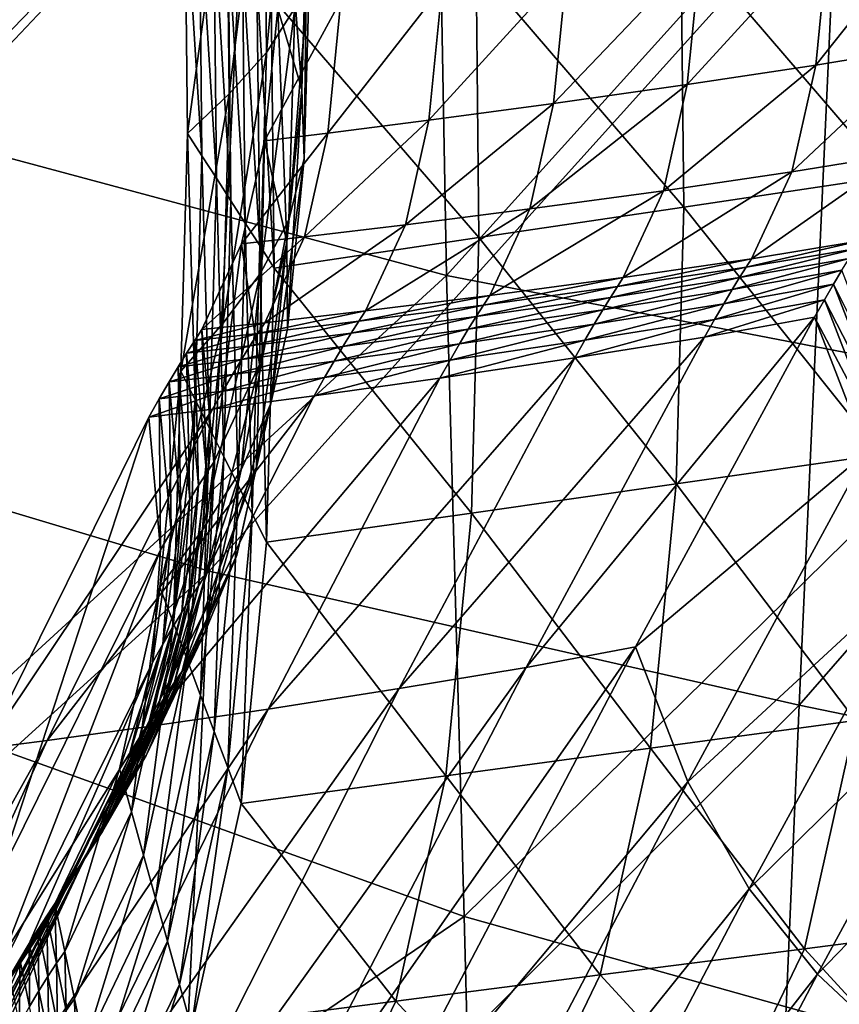
# Model space of a CAD drawing. Units: metres. Extents: x 96.79 to 99.13, y 0.38 to 2.81.
# Drawn here: x 97.81 to 97.84, y 0.52 to 0.55 of the extents above; entities that cross this region are included whole.
import ezdxf

# ---------------------------------------------------------------- set-up
doc = ezdxf.new("R2010")
doc.units = ezdxf.units.M
doc.header["$MEASUREMENT"] = 0

# ---------------------------------------------------------------- blocks, each defined once
blk = doc.blocks.new('c2194925-f87b-489f-bdb6-3fbe224ee019')
at = {"color": 7, "true_color": 0xffffff}
for points in [[(100.201003, 18.354131, 0.445186), (100.219437, 18.359236, 0.442066), (100.220345, 18.333655, 0.43298)], [(100.183405, 18.348482, 0.448964), (100.201003, 18.354131, 0.445186), (100.202049, 18.329884, 0.436777)], [(100.220345, 18.333655, 0.43298), (100.202049, 18.329884, 0.436777), (100.201003, 18.354131, 0.445186)], [(100.192061, 18.336189, 0.46678), (100.192498, 18.35312, 0.476583), (100.177343, 18.346224, 0.478446)], [(100.192498, 18.35312, 0.476583), (100.192061, 18.336189, 0.46678), (100.208596, 18.340831, 0.465605)], [(100.166943, 18.341808, 0.453292), (100.183405, 18.348482, 0.448964), (100.184453, 18.325887, 0.44124)], [(100.202049, 18.329884, 0.436777), (100.184453, 18.325887, 0.44124), (100.183405, 18.348482, 0.448964)], [(100.177343, 18.346224, 0.478446), (100.176699, 18.330658, 0.468863), (100.192061, 18.336189, 0.46678)], [(100.184453, 18.325887, 0.44124), (100.167782, 18.320891, 0.446182), (100.166943, 18.341808, 0.453292)], [(100.20822, 18.320296, 0.457804), (100.208596, 18.340831, 0.465605), (100.192061, 18.336189, 0.46678)], [(100.191536, 18.317074, 0.459095), (100.192061, 18.336189, 0.46678), (100.176699, 18.330658, 0.468863)], [(100.192061, 18.336189, 0.46678), (100.191536, 18.317074, 0.459095), (100.20822, 18.320296, 0.457804)], [(100.202049, 18.329884, 0.436777), (100.220345, 18.333655, 0.43298), (100.221295, 18.307795, 0.427387)], [(100.176699, 18.330658, 0.468863), (100.175945, 18.312893, 0.461461), (100.191536, 18.317074, 0.459095)], [(100.184453, 18.325887, 0.44124), (100.202049, 18.329884, 0.436777), (100.203172, 18.305122, 0.431636)], [(100.221295, 18.307795, 0.427387), (100.203172, 18.305122, 0.431636), (100.202049, 18.329884, 0.436777)], [(100.167782, 18.320891, 0.446182), (100.184453, 18.325887, 0.44124), (100.185622, 18.302448, 0.436512)], [(100.203172, 18.305122, 0.431636), (100.185622, 18.302448, 0.436512), (100.184453, 18.325887, 0.44124)], [(100.185622, 18.302448, 0.436512), (100.168795, 18.298856, 0.441767), (100.167782, 18.320891, 0.446182)], [(100.207934, 18.298911, 0.451922), (100.20822, 18.320296, 0.457804), (100.191536, 18.317074, 0.459095)], [(100.191168, 18.296781, 0.453446), (100.191536, 18.317074, 0.459095), (100.175945, 18.312893, 0.461461)], [(100.191536, 18.317074, 0.459095), (100.191168, 18.296781, 0.453446), (100.207934, 18.298911, 0.451922)], [(100.175945, 18.312893, 0.461461), (100.175415, 18.293699, 0.456132), (100.191168, 18.296781, 0.453446)]]:
    blk.add_3dface(points, dxfattribs=at)
blk = doc.blocks.new('28cc91fe-50b7-48aa-84b1-3ee4fcd98285')
for points in [[(100.192266, 18.351153, 0.290212), (100.194302, 18.353689, 0.290583), (100.202592, 18.337905, 0.334256)], [(100.204782, 18.339951, 0.334452), (100.202592, 18.337905, 0.334256), (100.194302, 18.353689, 0.290583)], [(100.190437, 18.347959, 0.289621), (100.192266, 18.351153, 0.290212), (100.200557, 18.335366, 0.333894)], [(100.202592, 18.337905, 0.334256), (100.200557, 18.335366, 0.333894), (100.192266, 18.351153, 0.290212)], [(100.173281, 18.348451, 0.342325), (100.174727, 18.346258, 0.341455), (100.179635, 18.336343, 0.369154)], [(100.179635, 18.336343, 0.369154), (100.178195, 18.338524, 0.370054), (100.173281, 18.348451, 0.342325)], [(100.188869, 18.343942, 0.288755), (100.190437, 18.347959, 0.289621), (100.19873, 18.332169, 0.333311)], [(100.200557, 18.335366, 0.333894), (100.19873, 18.332169, 0.333311), (100.190437, 18.347959, 0.289621)], [(100.170753, 18.346814, 0.292608), (100.172522, 18.346588, 0.292247), (100.179629, 18.330944, 0.336286)], [(100.179629, 18.330944, 0.336286), (100.177766, 18.331182, 0.336677), (100.170753, 18.346814, 0.292608)], [(100.172522, 18.346588, 0.292247), (100.175235, 18.346209, 0.291684), (100.18258, 18.330535, 0.335658)], [(100.18258, 18.330535, 0.335658), (100.179629, 18.330944, 0.336286), (100.172522, 18.346588, 0.292247)], [(100.174727, 18.346258, 0.341455), (100.176054, 18.343948, 0.340574), (100.180956, 18.334042, 0.368244)], [(100.180956, 18.334042, 0.368244), (100.179635, 18.336343, 0.369154), (100.174727, 18.346258, 0.341455)], [(100.175235, 18.346209, 0.291684), (100.178558, 18.345716, 0.290987), (100.186213, 18.330001, 0.334876)], [(100.186213, 18.330001, 0.334876), (100.18258, 18.330535, 0.335658), (100.175235, 18.346209, 0.291684)], [(100.178558, 18.345716, 0.290987), (100.18216, 18.345148, 0.290222), (100.190124, 18.329393, 0.334024)], [(100.190124, 18.329393, 0.334024), (100.186213, 18.330001, 0.334876), (100.178558, 18.345716, 0.290987)], [(100.18216, 18.345148, 0.290222), (100.185708, 18.344543, 0.289456), (100.193909, 18.32876, 0.333188)], [(100.193909, 18.32876, 0.333188), (100.190124, 18.329393, 0.334024), (100.18216, 18.345148, 0.290222)], [(100.185708, 18.344543, 0.289456), (100.188869, 18.343942, 0.288755), (100.197163, 18.328151, 0.33245)], [(100.197163, 18.328151, 0.33245), (100.193909, 18.32876, 0.333188), (100.185708, 18.344543, 0.289456)], [(100.181612, 18.344308, 0.379557), (100.181319, 18.342892, 0.379212), (100.18357, 18.338209, 0.388402)], [(100.18357, 18.338209, 0.388402), (100.183928, 18.339493, 0.389014), (100.181612, 18.344308, 0.379557)], [(100.176054, 18.343948, 0.340574), (100.177141, 18.341403, 0.339667), (100.182039, 18.331506, 0.367313)], [(100.182039, 18.331506, 0.367313), (100.180956, 18.334042, 0.368244), (100.176054, 18.343948, 0.340574)], [(100.19873, 18.332169, 0.333311), (100.197163, 18.328151, 0.33245), (100.188869, 18.343942, 0.288755)], [(100.183928, 18.339493, 0.389014), (100.190022, 18.338711, 0.387326), (100.187696, 18.34354, 0.377835)], [(100.193781, 18.342772, 0.376113), (100.187696, 18.34354, 0.377835), (100.190022, 18.338711, 0.387326)], [(100.181319, 18.342892, 0.379212), (100.181027, 18.341476, 0.378868), (100.183212, 18.336924, 0.38779)], [(100.183212, 18.336924, 0.38779), (100.18357, 18.338209, 0.388402), (100.181319, 18.342892, 0.379212)], [(100.190022, 18.338711, 0.387326), (100.196115, 18.337928, 0.385637), (100.193781, 18.342772, 0.376113)], [(100.199866, 18.342005, 0.37439), (100.193781, 18.342772, 0.376113), (100.196115, 18.337928, 0.385637)], [(100.196115, 18.337928, 0.385637), (100.202208, 18.337146, 0.383949), (100.199866, 18.342005, 0.37439)], [(100.205951, 18.341237, 0.372668), (100.199866, 18.342005, 0.37439), (100.202208, 18.337146, 0.383949)], [(100.177141, 18.341403, 0.339667), (100.177869, 18.338505, 0.338724), (100.182762, 18.328615, 0.36635)], [(100.182762, 18.328615, 0.36635), (100.182039, 18.331506, 0.367313), (100.177141, 18.341403, 0.339667)], [(100.181027, 18.341476, 0.378868), (100.180735, 18.34006, 0.378523), (100.182854, 18.335639, 0.387178)], [(100.182854, 18.335639, 0.387178), (100.183212, 18.336924, 0.38779), (100.181027, 18.341476, 0.378868)], [(100.202208, 18.337146, 0.383949), (100.208302, 18.336363, 0.38226), (100.205951, 18.341237, 0.372668)], [(100.180485, 18.340407, 0.377546), (100.180194, 18.338992, 0.377204), (100.180442, 18.338644, 0.378178)], [(100.180442, 18.338644, 0.378178), (100.180735, 18.34006, 0.378523), (100.180485, 18.340407, 0.377546)], [(100.179393, 18.340286, 0.373672), (100.179101, 18.338873, 0.373328), (100.17938, 18.338405, 0.374608)], [(100.17938, 18.338405, 0.374608), (100.179672, 18.339819, 0.374952), (100.179393, 18.340286, 0.373672)], [(100.180735, 18.34006, 0.378523), (100.180442, 18.338644, 0.378178), (100.182495, 18.334354, 0.386566)], [(100.182495, 18.334354, 0.386566), (100.182854, 18.335639, 0.387178), (100.180735, 18.34006, 0.378523)], [(100.179672, 18.339819, 0.374952), (100.17938, 18.338405, 0.374608), (100.179645, 18.337976, 0.375779)], [(100.179645, 18.337976, 0.375779), (100.179937, 18.339391, 0.376121), (100.179672, 18.339819, 0.374952)], [(100.202592, 18.337905, 0.334256), (100.204782, 18.339951, 0.334452), (100.210102, 18.330158, 0.361488)], [(100.183928, 18.339493, 0.389014), (100.18357, 18.338209, 0.388402), (100.185009, 18.331745, 0.395837)], [(100.190022, 18.338711, 0.387326), (100.183928, 18.339493, 0.389014), (100.185413, 18.33282, 0.396689)], [(100.185009, 18.331745, 0.395837), (100.185413, 18.33282, 0.396689), (100.183928, 18.339493, 0.389014)], [(100.178804, 18.339383, 0.371927), (100.178512, 18.337969, 0.371582), (100.178809, 18.337459, 0.372983)], [(100.178809, 18.337459, 0.372983), (100.179101, 18.338873, 0.373328), (100.178804, 18.339383, 0.371927)], [(100.179937, 18.339391, 0.376121), (100.179645, 18.337976, 0.375779), (100.179902, 18.337577, 0.376862)], [(100.179902, 18.337577, 0.376862), (100.180194, 18.338992, 0.377204), (100.179937, 18.339391, 0.376121)], [(100.179101, 18.338873, 0.373328), (100.178809, 18.337459, 0.372983), (100.179088, 18.336991, 0.374264)], [(100.179088, 18.336991, 0.374264), (100.17938, 18.338405, 0.374608), (100.179101, 18.338873, 0.373328)], [(100.180194, 18.338992, 0.377204), (100.179902, 18.337577, 0.376862), (100.18015, 18.337228, 0.377834)], [(100.18015, 18.337228, 0.377834), (100.180442, 18.338644, 0.378178), (100.180194, 18.338992, 0.377204)], [(100.180442, 18.338644, 0.378178), (100.18015, 18.337228, 0.377834), (100.182137, 18.333069, 0.385954)], [(100.182137, 18.333069, 0.385954), (100.182495, 18.334354, 0.386566), (100.180442, 18.338644, 0.378178)], [(100.185413, 18.33282, 0.396689), (100.191516, 18.331995, 0.395049), (100.190022, 18.338711, 0.387326)], [(100.196115, 18.337928, 0.385637), (100.190022, 18.338711, 0.387326), (100.191516, 18.331995, 0.395049)], [(100.177869, 18.338505, 0.338724), (100.178117, 18.335137, 0.337731), (100.183008, 18.325251, 0.365346)], [(100.183008, 18.325251, 0.365346), (100.182762, 18.328615, 0.36635), (100.177869, 18.338505, 0.338724)], [(100.179951, 18.335789, 0.370676), (100.178512, 18.337969, 0.371582), (100.178195, 18.338524, 0.370054)], [(100.178195, 18.338524, 0.370054), (100.179635, 18.336343, 0.369154), (100.179951, 18.335789, 0.370676)], [(100.17938, 18.338405, 0.374608), (100.179088, 18.336991, 0.374264), (100.179353, 18.336562, 0.375436)], [(100.179353, 18.336562, 0.375436), (100.179645, 18.337976, 0.375779), (100.17938, 18.338405, 0.374608)], [(100.178512, 18.337969, 0.371582), (100.179951, 18.335789, 0.370676), (100.180246, 18.335282, 0.372069)], [(100.180246, 18.335282, 0.372069), (100.178809, 18.337459, 0.372983), (100.178512, 18.337969, 0.371582)], [(100.179645, 18.337976, 0.375779), (100.179353, 18.336562, 0.375436), (100.179611, 18.336163, 0.376521)], [(100.179611, 18.336163, 0.376521), (100.179902, 18.337577, 0.376862), (100.179645, 18.337976, 0.375779)], [(100.18357, 18.338209, 0.388402), (100.183212, 18.336924, 0.38779), (100.184604, 18.33067, 0.394985)], [(100.184604, 18.33067, 0.394985), (100.185009, 18.331745, 0.395837), (100.18357, 18.338209, 0.388402)], [(100.191516, 18.331995, 0.395049), (100.197619, 18.331169, 0.39341), (100.196115, 18.337928, 0.385637)], [(100.202208, 18.337146, 0.383949), (100.196115, 18.337928, 0.385637), (100.197619, 18.331169, 0.39341)], [(100.200557, 18.335366, 0.333894), (100.202592, 18.337905, 0.334256), (100.207919, 18.328099, 0.361326)], [(100.210102, 18.330158, 0.361488), (100.207919, 18.328099, 0.361326), (100.202592, 18.337905, 0.334256)], [(100.178809, 18.337459, 0.372983), (100.180246, 18.335282, 0.372069), (100.180523, 18.334818, 0.37334)], [(100.180523, 18.334818, 0.37334), (100.179088, 18.336991, 0.374264), (100.178809, 18.337459, 0.372983)], [(100.179902, 18.337577, 0.376862), (100.179611, 18.336163, 0.376521), (100.179857, 18.335812, 0.377489)], [(100.179857, 18.335812, 0.377489), (100.18015, 18.337228, 0.377834), (100.179902, 18.337577, 0.376862)], [(100.18015, 18.337228, 0.377834), (100.179857, 18.335812, 0.377489), (100.181779, 18.331784, 0.385342)], [(100.181779, 18.331784, 0.385342), (100.182137, 18.333069, 0.385954), (100.18015, 18.337228, 0.377834)], [(100.197619, 18.331169, 0.39341), (100.203722, 18.330344, 0.391771), (100.202208, 18.337146, 0.383949)], [(100.208302, 18.336363, 0.38226), (100.202208, 18.337146, 0.383949), (100.203722, 18.330344, 0.391771)], [(100.179088, 18.336991, 0.374264), (100.180523, 18.334818, 0.37334), (100.180786, 18.334394, 0.374498)], [(100.180786, 18.334394, 0.374498), (100.179353, 18.336562, 0.375436), (100.179088, 18.336991, 0.374264)], [(100.183212, 18.336924, 0.38779), (100.182854, 18.335639, 0.387178), (100.1842, 18.329595, 0.394133)], [(100.1842, 18.329595, 0.394133), (100.184604, 18.33067, 0.394985), (100.183212, 18.336924, 0.38779)], [(100.181039, 18.334001, 0.375564), (100.179611, 18.336163, 0.376521), (100.179353, 18.336562, 0.375436)], [(100.179353, 18.336562, 0.375436), (100.180786, 18.334394, 0.374498), (100.181039, 18.334001, 0.375564)], [(100.179635, 18.336343, 0.369154), (100.180956, 18.334042, 0.368244), (100.181271, 18.333492, 0.36976)], [(100.181271, 18.333492, 0.36976), (100.179951, 18.335789, 0.370676), (100.179635, 18.336343, 0.369154)], [(100.179611, 18.336163, 0.376521), (100.181039, 18.334001, 0.375564), (100.181278, 18.333657, 0.376506)], [(100.181278, 18.333657, 0.376506), (100.179857, 18.335812, 0.377489), (100.179611, 18.336163, 0.376521)], [(100.183113, 18.329803, 0.384006), (100.181779, 18.331784, 0.385342), (100.179857, 18.335812, 0.377489)], [(100.179857, 18.335812, 0.377489), (100.181278, 18.333657, 0.376506), (100.183113, 18.329803, 0.384006)], [(100.179951, 18.335789, 0.370676), (100.181271, 18.333492, 0.36976), (100.181564, 18.332987, 0.371146)], [(100.181564, 18.332987, 0.371146), (100.180246, 18.335282, 0.372069), (100.179951, 18.335789, 0.370676)], [(100.182854, 18.335639, 0.387178), (100.182495, 18.334354, 0.386566), (100.183795, 18.32852, 0.393281)], [(100.183795, 18.32852, 0.393281), (100.1842, 18.329595, 0.394133), (100.182854, 18.335639, 0.387178)], [(100.19873, 18.332169, 0.333311), (100.200557, 18.335366, 0.333894), (100.20589, 18.325549, 0.360994)], [(100.207919, 18.328099, 0.361326), (100.20589, 18.325549, 0.360994), (100.200557, 18.335366, 0.333894)], [(100.178117, 18.335137, 0.337731), (100.177766, 18.331182, 0.336677), (100.182657, 18.321297, 0.364289)], [(100.182657, 18.321297, 0.364289), (100.183008, 18.325251, 0.365346), (100.178117, 18.335137, 0.337731)], [(100.180246, 18.335282, 0.372069), (100.181564, 18.332987, 0.371146), (100.18184, 18.332526, 0.372407)], [(100.18184, 18.332526, 0.372407), (100.180523, 18.334818, 0.37334), (100.180246, 18.335282, 0.372069)], [(100.180523, 18.334818, 0.37334), (100.18184, 18.332526, 0.372407), (100.182099, 18.332107, 0.373552)], [(100.182099, 18.332107, 0.373552), (100.180786, 18.334394, 0.374498), (100.180523, 18.334818, 0.37334)], [(100.180786, 18.334394, 0.374498), (100.182099, 18.332107, 0.373552), (100.182348, 18.331721, 0.374601)], [(100.182348, 18.331721, 0.374601), (100.181039, 18.334001, 0.375564), (100.180786, 18.334394, 0.374498)], [(100.182495, 18.334354, 0.386566), (100.182137, 18.333069, 0.385954), (100.183391, 18.327445, 0.392429)], [(100.183391, 18.327445, 0.392429), (100.183795, 18.32852, 0.393281), (100.182495, 18.334354, 0.386566)], [(100.182352, 18.330957, 0.368823), (100.181271, 18.333492, 0.36976), (100.180956, 18.334042, 0.368244)], [(100.180956, 18.334042, 0.368244), (100.182039, 18.331506, 0.367313), (100.182352, 18.330957, 0.368823)], [(100.181039, 18.334001, 0.375564), (100.182348, 18.331721, 0.374601), (100.182581, 18.331383, 0.375516)], [(100.182581, 18.331383, 0.375516), (100.181278, 18.333657, 0.376506), (100.181039, 18.334001, 0.375564)], [(100.181278, 18.333657, 0.376506), (100.182581, 18.331383, 0.375516), (100.184322, 18.327715, 0.382638)], [(100.184322, 18.327715, 0.382638), (100.183113, 18.329803, 0.384006), (100.181278, 18.333657, 0.376506)], [(100.181271, 18.333492, 0.36976), (100.182352, 18.330957, 0.368823), (100.182644, 18.330455, 0.370203)], [(100.182644, 18.330455, 0.370203), (100.181564, 18.332987, 0.371146), (100.181271, 18.333492, 0.36976)], [(100.181564, 18.332987, 0.371146), (100.182644, 18.330455, 0.370203), (100.182918, 18.329997, 0.371456)], [(100.182918, 18.329997, 0.371456), (100.18184, 18.332526, 0.372407), (100.181564, 18.332987, 0.371146)], [(100.182137, 18.333069, 0.385954), (100.181779, 18.331784, 0.385342), (100.182986, 18.32637, 0.391577)], [(100.182986, 18.32637, 0.391577), (100.183391, 18.327445, 0.392429), (100.182137, 18.333069, 0.385954)], [(100.185413, 18.33282, 0.396689), (100.185009, 18.331745, 0.395837), (100.185742, 18.324181, 0.401555)], [(100.185742, 18.324181, 0.401555), (100.186168, 18.325031, 0.402575), (100.185413, 18.33282, 0.396689)], [(100.191516, 18.331995, 0.395049), (100.185413, 18.33282, 0.396689), (100.186168, 18.325031, 0.402575)], [(100.18184, 18.332526, 0.372407), (100.182918, 18.329997, 0.371456), (100.183174, 18.329582, 0.37259)], [(100.183174, 18.329582, 0.37259), (100.182099, 18.332107, 0.373552), (100.18184, 18.332526, 0.372407)], [(100.18342, 18.329201, 0.373623), (100.182348, 18.331721, 0.374601), (100.182099, 18.332107, 0.373552)], [(100.182099, 18.332107, 0.373552), (100.183174, 18.329582, 0.37259), (100.18342, 18.329201, 0.373623)], [(100.197163, 18.328151, 0.33245), (100.19873, 18.332169, 0.333311), (100.204068, 18.322343, 0.360435)], [(100.20589, 18.325549, 0.360994), (100.204068, 18.322343, 0.360435), (100.19873, 18.332169, 0.333311)], [(100.186168, 18.325031, 0.402575), (100.192275, 18.324159, 0.40097), (100.191516, 18.331995, 0.395049)], [(100.197619, 18.331169, 0.39341), (100.191516, 18.331995, 0.395049), (100.192275, 18.324159, 0.40097)], [(100.181779, 18.331784, 0.385342), (100.183113, 18.329803, 0.384006), (100.18426, 18.324662, 0.389929)], [(100.18426, 18.324662, 0.389929), (100.182986, 18.32637, 0.391577), (100.181779, 18.331784, 0.385342)], [(100.182348, 18.331721, 0.374601), (100.18342, 18.329201, 0.373623), (100.183646, 18.328869, 0.374515)], [(100.183646, 18.328869, 0.374515), (100.182581, 18.331383, 0.375516), (100.182348, 18.331721, 0.374601)], [(100.185009, 18.331745, 0.395837), (100.184604, 18.33067, 0.394985), (100.185316, 18.32333, 0.400535)], [(100.185316, 18.32333, 0.400535), (100.185742, 18.324181, 0.401555), (100.185009, 18.331745, 0.395837)], [(100.182039, 18.331506, 0.367313), (100.182762, 18.328615, 0.36635), (100.183075, 18.328068, 0.367857)], [(100.183075, 18.328068, 0.367857), (100.182352, 18.330957, 0.368823), (100.182039, 18.331506, 0.367313)], [(100.182581, 18.331383, 0.375516), (100.183646, 18.328869, 0.374515), (100.185281, 18.325411, 0.381207)], [(100.185281, 18.325411, 0.381207), (100.184322, 18.327715, 0.382638), (100.182581, 18.331383, 0.375516)], [(100.177766, 18.331182, 0.336677), (100.179629, 18.330944, 0.336286), (100.184552, 18.321066, 0.363856)], [(100.184552, 18.321066, 0.363856), (100.182657, 18.321297, 0.364289), (100.177766, 18.331182, 0.336677)], [(100.179629, 18.330944, 0.336286), (100.18258, 18.330535, 0.335658), (100.187588, 18.320662, 0.363152)], [(100.187588, 18.320662, 0.363152), (100.184552, 18.321066, 0.363856), (100.179629, 18.330944, 0.336286)], [(100.182352, 18.330957, 0.368823), (100.183075, 18.328068, 0.367857), (100.183366, 18.327567, 0.369231)], [(100.183366, 18.327567, 0.369231), (100.182644, 18.330455, 0.370203), (100.182352, 18.330957, 0.368823)], [(100.192275, 18.324159, 0.40097), (100.198382, 18.323288, 0.399365), (100.197619, 18.331169, 0.39341)], [(100.203722, 18.330344, 0.391771), (100.197619, 18.331169, 0.39341), (100.198382, 18.323288, 0.399365)], [(100.184604, 18.33067, 0.394985), (100.1842, 18.329595, 0.394133), (100.184891, 18.32248, 0.399515)], [(100.184891, 18.32248, 0.399515), (100.185316, 18.32333, 0.400535), (100.184604, 18.33067, 0.394985)], [(100.18258, 18.330535, 0.335658), (100.186213, 18.330001, 0.334876), (100.191333, 18.320135, 0.362276)], [(100.191333, 18.320135, 0.362276), (100.187588, 18.320662, 0.363152), (100.18258, 18.330535, 0.335658)], [(100.182644, 18.330455, 0.370203), (100.183366, 18.327567, 0.369231), (100.183638, 18.327112, 0.370478)], [(100.183638, 18.327112, 0.370478), (100.182918, 18.329997, 0.371456), (100.182644, 18.330455, 0.370203)], [(100.198382, 18.323288, 0.399365), (100.204489, 18.322416, 0.39776), (100.203722, 18.330344, 0.391771)], [(100.182918, 18.329997, 0.371456), (100.183638, 18.327112, 0.370478), (100.183893, 18.326699, 0.371604)], [(100.183893, 18.326699, 0.371604), (100.183174, 18.329582, 0.37259), (100.182918, 18.329997, 0.371456)], [(100.183113, 18.329803, 0.384006), (100.184322, 18.327715, 0.382638), (100.185405, 18.322866, 0.388226)], [(100.185405, 18.322866, 0.388226), (100.18426, 18.324662, 0.389929), (100.183113, 18.329803, 0.384006)], [(100.186213, 18.330001, 0.334876), (100.190124, 18.329393, 0.334024), (100.195355, 18.319534, 0.361325)], [(100.195355, 18.319534, 0.361325), (100.191333, 18.320135, 0.362276), (100.186213, 18.330001, 0.334876)], [(100.183174, 18.329582, 0.37259), (100.183893, 18.326699, 0.371604), (100.184135, 18.326324, 0.372625)], [(100.184135, 18.326324, 0.372625), (100.18342, 18.329201, 0.373623), (100.183174, 18.329582, 0.37259)], [(100.1842, 18.329595, 0.394133), (100.183795, 18.32852, 0.393281), (100.184465, 18.321629, 0.398496)], [(100.184465, 18.321629, 0.398496), (100.184891, 18.32248, 0.399515), (100.1842, 18.329595, 0.394133)], [(100.18342, 18.329201, 0.373623), (100.184135, 18.326324, 0.372625), (100.184356, 18.325994, 0.373494)], [(100.184356, 18.325994, 0.373494), (100.183646, 18.328869, 0.374515), (100.18342, 18.329201, 0.373623)], [(100.190124, 18.329393, 0.334024), (100.193909, 18.32876, 0.333188), (100.199223, 18.318912, 0.360399)], [(100.199223, 18.318912, 0.360399), (100.195355, 18.319534, 0.361325), (100.190124, 18.329393, 0.334024)], [(100.183646, 18.328869, 0.374515), (100.184356, 18.325994, 0.373494), (100.185867, 18.322785, 0.379681)], [(100.185867, 18.322785, 0.379681), (100.185281, 18.325411, 0.381207), (100.183646, 18.328869, 0.374515)], [(100.182762, 18.328615, 0.36635), (100.183008, 18.325251, 0.365346), (100.18332, 18.324705, 0.36685)], [(100.18332, 18.324705, 0.36685), (100.183075, 18.328068, 0.367857), (100.182762, 18.328615, 0.36635)], [(100.193909, 18.32876, 0.333188), (100.197163, 18.328151, 0.33245), (100.202504, 18.318318, 0.359593)], [(100.202504, 18.318318, 0.359593), (100.199223, 18.318912, 0.360399), (100.193909, 18.32876, 0.333188)], [(100.183795, 18.32852, 0.393281), (100.183391, 18.327445, 0.392429), (100.184039, 18.320779, 0.397476)], [(100.184039, 18.320779, 0.397476), (100.184465, 18.321629, 0.398496), (100.183795, 18.32852, 0.393281)], [(100.183075, 18.328068, 0.367857), (100.18332, 18.324705, 0.36685), (100.183611, 18.324205, 0.368221)], [(100.183611, 18.324205, 0.368221), (100.183366, 18.327567, 0.369231), (100.183075, 18.328068, 0.367857)], [(100.204068, 18.322343, 0.360435), (100.202504, 18.318318, 0.359593), (100.197163, 18.328151, 0.33245)], [(100.184322, 18.327715, 0.382638), (100.185281, 18.325411, 0.381207), (100.186291, 18.320896, 0.386415)], [(100.186291, 18.320896, 0.386415), (100.185405, 18.322866, 0.388226), (100.184322, 18.327715, 0.382638)], [(100.183391, 18.327445, 0.392429), (100.182986, 18.32637, 0.391577), (100.183614, 18.319929, 0.396456)], [(100.183882, 18.323752, 0.369464), (100.183638, 18.327112, 0.370478), (100.183366, 18.327567, 0.369231)], [(100.183366, 18.327567, 0.369231), (100.183611, 18.324205, 0.368221), (100.183882, 18.323752, 0.369464)], [(100.183614, 18.319929, 0.396456), (100.184039, 18.320779, 0.397476), (100.183391, 18.327445, 0.392429)], [(100.183638, 18.327112, 0.370478), (100.183882, 18.323752, 0.369464), (100.184136, 18.323341, 0.370585)], [(100.184136, 18.323341, 0.370585), (100.183893, 18.326699, 0.371604), (100.183638, 18.327112, 0.370478)], [(100.183893, 18.326699, 0.371604), (100.184136, 18.323341, 0.370585), (100.184376, 18.322968, 0.371598)], [(100.184376, 18.322968, 0.371598), (100.184135, 18.326324, 0.372625), (100.183893, 18.326699, 0.371604)], [(100.182986, 18.32637, 0.391577), (100.18426, 18.324662, 0.389929), (100.18486, 18.318512, 0.39459)], [(100.18486, 18.318512, 0.39459), (100.183614, 18.319929, 0.396456), (100.182986, 18.32637, 0.391577)], [(100.184135, 18.326324, 0.372625), (100.184376, 18.322968, 0.371598), (100.184592, 18.32264, 0.37245)], [(100.184592, 18.32264, 0.37245), (100.184356, 18.325994, 0.373494), (100.184135, 18.326324, 0.372625)], [(100.184356, 18.325994, 0.373494), (100.184592, 18.32264, 0.37245), (100.185953, 18.319729, 0.37803)], [(100.185953, 18.319729, 0.37803), (100.185867, 18.322785, 0.379681), (100.184356, 18.325994, 0.373494)], [(100.185281, 18.325411, 0.381207), (100.185867, 18.322785, 0.379681), (100.18679, 18.318663, 0.38444)], [(100.18679, 18.318663, 0.38444), (100.186291, 18.320896, 0.386415), (100.185281, 18.325411, 0.381207)], [(100.183008, 18.325251, 0.365346), (100.182657, 18.321297, 0.364289), (100.182969, 18.320751, 0.365793)], [(100.182969, 18.320751, 0.365793), (100.18332, 18.324705, 0.36685), (100.183008, 18.325251, 0.365346)], [(100.186168, 18.325031, 0.402575), (100.185742, 18.324181, 0.401555), (100.185962, 18.316186, 0.405857)], [(100.185962, 18.316186, 0.405857), (100.186392, 18.316854, 0.406973), (100.186168, 18.325031, 0.402575)], [(100.192275, 18.324159, 0.40097), (100.186168, 18.325031, 0.402575), (100.186392, 18.316854, 0.406973)], [(100.18332, 18.324705, 0.36685), (100.182969, 18.320751, 0.365793), (100.183259, 18.320251, 0.367163)], [(100.183259, 18.320251, 0.367163), (100.183611, 18.324205, 0.368221), (100.18332, 18.324705, 0.36685)], [(100.18426, 18.324662, 0.389929), (100.185405, 18.322866, 0.388226), (100.185975, 18.31703, 0.392654)], [(100.185975, 18.31703, 0.392654), (100.18486, 18.318512, 0.39459), (100.18426, 18.324662, 0.389929)], [(100.183611, 18.324205, 0.368221), (100.183259, 18.320251, 0.367163), (100.18353, 18.319798, 0.368405)], [(100.18353, 18.319798, 0.368405), (100.183882, 18.323752, 0.369464), (100.183611, 18.324205, 0.368221)], [(100.185742, 18.324181, 0.401555), (100.185316, 18.32333, 0.400535), (100.185532, 18.315517, 0.404741)], [(100.185532, 18.315517, 0.404741), (100.185962, 18.316186, 0.405857), (100.185742, 18.324181, 0.401555)], [(100.186392, 18.316854, 0.406973), (100.1925, 18.315946, 0.405387), (100.192275, 18.324159, 0.40097)], [(100.198382, 18.323288, 0.399365), (100.192275, 18.324159, 0.40097), (100.1925, 18.315946, 0.405387)], [(100.183882, 18.323752, 0.369464), (100.18353, 18.319798, 0.368405), (100.183783, 18.319388, 0.369525)], [(100.183783, 18.319388, 0.369525), (100.184136, 18.323341, 0.370585), (100.183882, 18.323752, 0.369464)], [(100.184136, 18.323341, 0.370585), (100.183783, 18.319388, 0.369525), (100.184024, 18.319015, 0.370537)], [(100.184024, 18.319015, 0.370537), (100.184376, 18.322968, 0.371598), (100.184136, 18.323341, 0.370585)], [(100.185316, 18.32333, 0.400535), (100.184891, 18.32248, 0.399515), (100.185102, 18.314848, 0.403625)], [(100.185102, 18.314848, 0.403625), (100.185532, 18.315517, 0.404741), (100.185316, 18.32333, 0.400535)], [(100.1925, 18.315946, 0.405387), (100.198608, 18.315037, 0.403802), (100.198382, 18.323288, 0.399365)], [(100.204489, 18.322416, 0.39776), (100.198382, 18.323288, 0.399365), (100.198608, 18.315037, 0.403802)], [(100.184376, 18.322968, 0.371598), (100.184024, 18.319015, 0.370537), (100.184235, 18.318687, 0.371374)], [(100.184235, 18.318687, 0.371374), (100.184592, 18.32264, 0.37245), (100.184376, 18.322968, 0.371598)], [(100.186828, 18.315416, 0.390576), (100.185975, 18.31703, 0.392654), (100.185405, 18.322866, 0.388226)], [(100.185405, 18.322866, 0.388226), (100.186291, 18.320896, 0.386415), (100.186828, 18.315416, 0.390576)], [(100.185867, 18.322785, 0.379681), (100.185953, 18.319729, 0.37803), (100.186772, 18.316081, 0.382247)], [(100.186772, 18.316081, 0.382247), (100.18679, 18.318663, 0.38444), (100.185867, 18.322785, 0.379681)], [(100.184592, 18.32264, 0.37245), (100.184235, 18.318687, 0.371374), (100.185416, 18.316135, 0.376221)], [(100.184891, 18.32248, 0.399515), (100.184465, 18.321629, 0.398496), (100.184672, 18.314179, 0.402509)], [(100.185416, 18.316135, 0.376221), (100.185953, 18.319729, 0.37803), (100.184592, 18.32264, 0.37245)], [(100.184672, 18.314179, 0.402509), (100.185102, 18.314848, 0.403625), (100.184891, 18.32248, 0.399515)], [(100.198608, 18.315037, 0.403802), (100.204716, 18.314128, 0.402217), (100.204489, 18.322416, 0.39776)], [(100.202504, 18.318318, 0.359593), (100.204068, 18.322343, 0.360435), (100.204363, 18.321825, 0.361861)], [(100.204363, 18.321825, 0.361861), (100.2028, 18.317798, 0.361023), (100.202504, 18.318318, 0.359593)], [(100.2028, 18.317798, 0.361023), (100.204363, 18.321825, 0.361861), (100.204633, 18.321361, 0.363135)], [(100.184465, 18.321629, 0.398496), (100.184039, 18.320779, 0.397476), (100.184242, 18.313511, 0.401394)], [(100.184242, 18.313511, 0.401394), (100.184672, 18.314179, 0.402509), (100.184465, 18.321629, 0.398496)], [(100.182657, 18.321297, 0.364289), (100.184552, 18.321066, 0.363856), (100.184862, 18.320523, 0.365352)], [(100.184862, 18.320523, 0.365352), (100.182969, 18.320751, 0.365793), (100.182657, 18.321297, 0.364289)], [(100.204633, 18.321361, 0.363135), (100.203071, 18.317333, 0.362302), (100.2028, 18.317798, 0.361023)], [(100.203071, 18.317333, 0.362302), (100.204633, 18.321361, 0.363135), (100.204877, 18.320953, 0.364252)], [(100.184552, 18.321066, 0.363856), (100.187588, 18.320662, 0.363152), (100.187896, 18.320122, 0.364638)], [(100.187896, 18.320122, 0.364638), (100.184862, 18.320523, 0.365352), (100.184552, 18.321066, 0.363856)], [(100.204877, 18.320953, 0.364252), (100.203316, 18.316923, 0.363425), (100.203071, 18.317333, 0.362302)], [(100.182969, 18.320751, 0.365793), (100.184862, 18.320523, 0.365352), (100.185151, 18.320027, 0.366715)], [(100.185151, 18.320027, 0.366715), (100.183259, 18.320251, 0.367163), (100.182969, 18.320751, 0.365793)], [(100.184039, 18.320779, 0.397476), (100.183614, 18.319929, 0.396456), (100.183812, 18.312842, 0.400278)], [(100.183812, 18.312842, 0.400278), (100.184242, 18.313511, 0.401394), (100.184039, 18.320779, 0.397476)], [(100.186291, 18.320896, 0.386415), (100.18679, 18.318663, 0.38444), (100.187287, 18.313604, 0.388286)], [(100.187287, 18.313604, 0.388286), (100.186828, 18.315416, 0.390576), (100.186291, 18.320896, 0.386415)], [(100.187588, 18.320662, 0.363152), (100.191333, 18.320135, 0.362276), (100.191638, 18.3196, 0.363748)], [(100.191638, 18.3196, 0.363748), (100.187896, 18.320122, 0.364638), (100.187588, 18.320662, 0.363152)], [(100.184862, 18.320523, 0.365352), (100.187896, 18.320122, 0.364638), (100.188182, 18.319631, 0.365986)], [(100.188182, 18.319631, 0.365986), (100.185151, 18.320027, 0.366715), (100.184862, 18.320523, 0.365352)], [(100.183259, 18.320251, 0.367163), (100.185151, 18.320027, 0.366715), (100.18542, 18.319577, 0.367945)], [(100.18542, 18.319577, 0.367945), (100.18353, 18.319798, 0.368405), (100.183259, 18.320251, 0.367163)], [(100.187896, 18.320122, 0.364638), (100.191638, 18.3196, 0.363748), (100.19192, 18.319115, 0.365078)], [(100.19192, 18.319115, 0.365078), (100.188182, 18.319631, 0.365986), (100.187896, 18.320122, 0.364638)], [(100.191333, 18.320135, 0.362276), (100.195355, 18.319534, 0.361325), (100.195657, 18.319005, 0.362782)], [(100.195657, 18.319005, 0.362782), (100.191638, 18.3196, 0.363748), (100.191333, 18.320135, 0.362276)], [(100.18353, 18.319798, 0.368405), (100.18542, 18.319577, 0.367945), (100.18567, 18.319173, 0.369049)], [(100.18567, 18.319173, 0.369049), (100.183783, 18.319388, 0.369525), (100.18353, 18.319798, 0.368405)], [(100.183614, 18.319929, 0.396456), (100.18486, 18.318512, 0.39459), (100.185052, 18.311661, 0.398287)], [(100.185052, 18.311661, 0.398287), (100.183812, 18.312842, 0.400278), (100.183614, 18.319929, 0.396456)], [(100.185151, 18.320027, 0.366715), (100.188182, 18.319631, 0.365986), (100.188446, 18.319189, 0.367198)], [(100.188446, 18.319189, 0.367198), (100.18542, 18.319577, 0.367945), (100.185151, 18.320027, 0.366715)], [(100.185953, 18.319729, 0.37803), (100.185416, 18.316135, 0.376221), (100.186108, 18.313061, 0.379781)], [(100.18542, 18.319577, 0.367945), (100.188446, 18.319189, 0.367198), (100.188691, 18.318793, 0.368278)], [(100.188691, 18.318793, 0.368278), (100.18567, 18.319173, 0.369049), (100.18542, 18.319577, 0.367945)], [(100.186108, 18.313061, 0.379781), (100.186772, 18.316081, 0.382247), (100.185953, 18.319729, 0.37803)], [(100.188182, 18.319631, 0.365986), (100.19192, 18.319115, 0.365078), (100.19218, 18.318681, 0.366268)], [(100.19218, 18.318681, 0.366268), (100.188446, 18.319189, 0.367198), (100.188182, 18.319631, 0.365986)], [(100.191638, 18.3196, 0.363748), (100.195657, 18.319005, 0.362782), (100.195935, 18.318527, 0.364094)], [(100.195935, 18.318527, 0.364094), (100.19192, 18.319115, 0.365078), (100.191638, 18.3196, 0.363748)], [(100.195355, 18.319534, 0.361325), (100.199223, 18.318912, 0.360399), (100.199521, 18.318388, 0.361841)], [(100.199521, 18.318388, 0.361841), (100.195657, 18.319005, 0.362782), (100.195355, 18.319534, 0.361325)], [(100.183783, 18.319388, 0.369525), (100.18567, 18.319173, 0.369049), (100.185905, 18.318808, 0.37004)], [(100.185905, 18.318808, 0.37004), (100.184024, 18.319015, 0.370537), (100.183783, 18.319388, 0.369525)], [(100.188446, 18.319189, 0.367198), (100.19218, 18.318681, 0.366268), (100.192417, 18.318296, 0.367318)], [(100.192417, 18.318296, 0.367318), (100.188691, 18.318793, 0.368278), (100.188446, 18.319189, 0.367198)], [(100.184024, 18.319015, 0.370537), (100.185905, 18.318808, 0.37004), (100.186111, 18.318488, 0.370855)], [(100.186111, 18.318488, 0.370855), (100.184235, 18.318687, 0.371374), (100.184024, 18.319015, 0.370537)], [(100.18567, 18.319173, 0.369049), (100.188691, 18.318793, 0.368278), (100.188918, 18.318441, 0.369235)], [(100.188918, 18.318441, 0.369235), (100.185905, 18.318808, 0.37004), (100.18567, 18.319173, 0.369049)], [(100.19192, 18.319115, 0.365078), (100.195935, 18.318527, 0.364094), (100.196189, 18.318102, 0.36526)], [(100.196189, 18.318102, 0.36526), (100.19218, 18.318681, 0.366268), (100.19192, 18.319115, 0.365078)], [(100.195657, 18.319005, 0.362782), (100.199521, 18.318388, 0.361841), (100.199796, 18.317917, 0.363134)], [(100.199796, 18.317917, 0.363134), (100.195935, 18.318527, 0.364094), (100.195657, 18.319005, 0.362782)], [(100.199223, 18.318912, 0.360399), (100.202504, 18.318318, 0.359593), (100.2028, 18.317798, 0.361023)], [(100.2028, 18.317798, 0.361023), (100.199521, 18.318388, 0.361841), (100.199223, 18.318912, 0.360399)], [(100.184235, 18.318687, 0.371374), (100.186111, 18.318488, 0.370855), (100.187296, 18.315928, 0.375719)], [(100.187296, 18.315928, 0.375719), (100.185416, 18.316135, 0.376221), (100.184235, 18.318687, 0.371374)], [(100.185905, 18.318808, 0.37004), (100.188918, 18.318441, 0.369235), (100.189114, 18.318134, 0.370012)], [(100.189114, 18.318134, 0.370012), (100.186111, 18.318488, 0.370855), (100.185905, 18.318808, 0.37004)], [(100.18679, 18.318663, 0.38444), (100.186772, 18.316081, 0.382247), (100.187222, 18.311529, 0.385715)], [(100.187222, 18.311529, 0.385715), (100.187287, 18.313604, 0.388286), (100.18679, 18.318663, 0.38444)], [(100.188691, 18.318793, 0.368278), (100.192417, 18.318296, 0.367318), (100.192635, 18.317959, 0.368233)], [(100.192635, 18.317959, 0.368233), (100.188918, 18.318441, 0.369235), (100.188691, 18.318793, 0.368278)], [(100.19218, 18.318681, 0.366268), (100.196189, 18.318102, 0.36526), (100.19642, 18.317729, 0.366278)], [(100.19642, 18.317729, 0.366278), (100.192417, 18.318296, 0.367318), (100.19218, 18.318681, 0.366268)], [(100.18486, 18.318512, 0.39459), (100.185975, 18.31703, 0.392654), (100.186161, 18.310432, 0.396216)], [(100.186161, 18.310432, 0.396216), (100.185052, 18.311661, 0.398287), (100.18486, 18.318512, 0.39459)], [(100.186111, 18.318488, 0.370855), (100.189114, 18.318134, 0.370012), (100.190305, 18.315565, 0.374897)], [(100.190305, 18.315565, 0.374897), (100.187296, 18.315928, 0.375719), (100.186111, 18.318488, 0.370855)], [(100.188918, 18.318441, 0.369235), (100.192635, 18.317959, 0.368233), (100.192819, 18.317669, 0.368964)], [(100.192819, 18.317669, 0.368964), (100.189114, 18.318134, 0.370012), (100.188918, 18.318441, 0.369235)], [(100.195935, 18.318527, 0.364094), (100.199796, 18.317917, 0.363134), (100.200045, 18.317499, 0.364277)], [(100.200045, 18.317499, 0.364277), (100.196189, 18.318102, 0.36526), (100.195935, 18.318527, 0.364094)], [(100.199521, 18.318388, 0.361841), (100.2028, 18.317798, 0.361023), (100.203071, 18.317333, 0.362302)], [(100.203071, 18.317333, 0.362302), (100.199796, 18.317917, 0.363134), (100.199521, 18.318388, 0.361841)], [(100.189114, 18.318134, 0.370012), (100.192819, 18.317669, 0.368964), (100.194015, 18.315091, 0.373871)], [(100.194015, 18.315091, 0.373871), (100.190305, 18.315565, 0.374897), (100.189114, 18.318134, 0.370012)], [(100.192417, 18.318296, 0.367318), (100.19642, 18.317729, 0.366278), (100.196627, 18.317408, 0.367148)], [(100.196627, 18.317408, 0.367148), (100.192635, 18.317959, 0.368233), (100.192417, 18.318296, 0.367318)], [(100.196189, 18.318102, 0.36526), (100.200045, 18.317499, 0.364277), (100.200268, 18.317138, 0.365265)], [(100.200268, 18.317138, 0.365265), (100.19642, 18.317729, 0.366278), (100.196189, 18.318102, 0.36526)], [(100.192635, 18.317959, 0.368233), (100.196627, 18.317408, 0.367148), (100.196798, 18.317137, 0.367829)], [(100.196798, 18.317137, 0.367829), (100.192819, 18.317669, 0.368964), (100.192635, 18.317959, 0.368233)], [(100.19642, 18.317729, 0.366278), (100.200268, 18.317138, 0.365265), (100.200465, 18.316833, 0.366091)], [(100.200465, 18.316833, 0.366091), (100.196627, 18.317408, 0.367148), (100.19642, 18.317729, 0.366278)], [(100.199796, 18.317917, 0.363134), (100.203071, 18.317333, 0.362302), (100.203316, 18.316923, 0.363425)], [(100.203316, 18.316923, 0.363425), (100.200045, 18.317499, 0.364277), (100.199796, 18.317917, 0.363134)], [(100.192819, 18.317669, 0.368964), (100.196798, 18.317137, 0.367829), (100.197998, 18.314551, 0.372752)], [(100.197998, 18.314551, 0.372752), (100.194015, 18.315091, 0.373871), (100.192819, 18.317669, 0.368964)], [(100.200045, 18.317499, 0.364277), (100.203316, 18.316923, 0.363425), (100.203533, 18.316571, 0.364386)], [(100.203533, 18.316571, 0.364386), (100.200268, 18.317138, 0.365265), (100.200045, 18.317499, 0.364277)], [(100.196627, 18.317408, 0.367148), (100.200465, 18.316833, 0.366091), (100.200624, 18.316579, 0.366724)], [(100.200624, 18.316579, 0.366724), (100.196798, 18.317137, 0.367829), (100.196627, 18.317408, 0.367148)], [(100.196798, 18.317137, 0.367829), (100.200624, 18.316579, 0.366724), (100.201826, 18.313991, 0.371655)], [(100.201826, 18.313991, 0.371655), (100.197998, 18.314551, 0.372752), (100.196798, 18.317137, 0.367829)], [(100.200268, 18.317138, 0.365265), (100.203533, 18.316571, 0.364386), (100.203721, 18.31628, 0.365176)], [(100.203721, 18.31628, 0.365176), (100.200465, 18.316833, 0.366091), (100.200268, 18.317138, 0.365265)], [(100.186392, 18.316854, 0.406973), (100.185962, 18.316186, 0.405857), (100.185878, 18.308204, 0.409197)], [(100.185878, 18.308204, 0.409197), (100.186306, 18.30876, 0.410359), (100.186392, 18.316854, 0.406973)], [(100.185975, 18.31703, 0.392654), (100.186828, 18.315416, 0.390576), (100.187007, 18.309106, 0.393986)], [(100.187007, 18.309106, 0.393986), (100.186161, 18.310432, 0.396216), (100.185975, 18.31703, 0.392654)], [(100.1925, 18.315946, 0.405387), (100.186392, 18.316854, 0.406973), (100.186306, 18.30876, 0.410359)], [(100.200465, 18.316833, 0.366091), (100.203721, 18.31628, 0.365176), (100.20387, 18.316041, 0.365767)], [(100.20387, 18.316041, 0.365767), (100.200624, 18.316579, 0.366724), (100.200465, 18.316833, 0.366091)], [(100.200624, 18.316579, 0.366724), (100.20387, 18.316041, 0.365767), (100.20507, 18.313456, 0.370692)], [(100.20507, 18.313456, 0.370692), (100.201826, 18.313991, 0.371655), (100.200624, 18.316579, 0.366724)], [(100.185416, 18.316135, 0.376221), (100.187296, 18.315928, 0.375719), (100.187992, 18.312836, 0.3793)], [(100.187992, 18.312836, 0.3793), (100.186108, 18.313061, 0.379781), (100.185416, 18.316135, 0.376221)], [(100.185962, 18.316186, 0.405857), (100.185532, 18.315517, 0.404741), (100.185449, 18.307647, 0.408036)], [(100.185449, 18.307647, 0.408036), (100.185878, 18.308204, 0.409197), (100.185962, 18.316186, 0.405857)], [(100.186772, 18.316081, 0.382247), (100.186108, 18.313061, 0.379781), (100.1865, 18.309124, 0.38279)], [(100.1865, 18.309124, 0.38279), (100.187222, 18.311529, 0.385715), (100.186772, 18.316081, 0.382247)], [(100.186306, 18.30876, 0.410359), (100.192414, 18.307829, 0.408783), (100.1925, 18.315946, 0.405387)], [(100.187296, 18.315928, 0.375719), (100.190305, 18.315565, 0.374897), (100.191006, 18.312448, 0.378507)], [(100.191006, 18.312448, 0.378507), (100.187992, 18.312836, 0.3793), (100.187296, 18.315928, 0.375719)], [(100.198608, 18.315037, 0.403802), (100.1925, 18.315946, 0.405387), (100.192414, 18.307829, 0.408783)], [(100.185532, 18.315517, 0.404741), (100.185102, 18.314848, 0.403625), (100.185021, 18.30709, 0.406874)], [(100.185021, 18.30709, 0.406874), (100.185449, 18.307647, 0.408036), (100.185532, 18.315517, 0.404741)], [(100.186828, 18.315416, 0.390576), (100.187287, 18.313604, 0.388286), (100.187458, 18.307635, 0.391517)], [(100.187458, 18.307635, 0.391517), (100.187007, 18.309106, 0.393986), (100.186828, 18.315416, 0.390576)], [(100.190305, 18.315565, 0.374897), (100.194015, 18.315091, 0.373871), (100.194722, 18.311947, 0.377511)], [(100.194722, 18.311947, 0.377511), (100.191006, 18.312448, 0.378507), (100.190305, 18.315565, 0.374897)], [(100.194015, 18.315091, 0.373871), (100.197998, 18.314551, 0.372752), (100.198711, 18.311384, 0.376419)], [(100.198711, 18.311384, 0.376419), (100.194722, 18.311947, 0.377511), (100.194015, 18.315091, 0.373871)], [(100.185102, 18.314848, 0.403625), (100.184672, 18.314179, 0.402509), (100.184592, 18.306533, 0.405712)], [(100.184592, 18.306533, 0.405712), (100.185021, 18.30709, 0.406874), (100.185102, 18.314848, 0.403625)], [(100.192414, 18.307829, 0.408783), (100.198522, 18.306897, 0.407207), (100.198608, 18.315037, 0.403802)], [(100.204716, 18.314128, 0.402217), (100.198608, 18.315037, 0.403802), (100.198522, 18.306897, 0.407207)], [(100.197998, 18.314551, 0.372752), (100.201826, 18.313991, 0.371655), (100.202542, 18.310808, 0.37534)], [(100.202542, 18.310808, 0.37534), (100.198711, 18.311384, 0.376419), (100.197998, 18.314551, 0.372752)], [(100.184672, 18.314179, 0.402509), (100.184242, 18.313511, 0.401394), (100.184163, 18.305977, 0.404551)], [(100.184163, 18.305977, 0.404551), (100.184592, 18.306533, 0.405712), (100.184672, 18.314179, 0.402509)], [(100.198522, 18.306897, 0.407207), (100.20463, 18.305965, 0.405631), (100.204716, 18.314128, 0.402217)], [(100.201826, 18.313991, 0.371655), (100.20507, 18.313456, 0.370692), (100.205788, 18.310268, 0.374383)], [(100.205788, 18.310268, 0.374383), (100.202542, 18.310808, 0.37534), (100.201826, 18.313991, 0.371655)], [(100.187287, 18.313604, 0.388286), (100.187222, 18.311529, 0.385715), (100.187382, 18.305969, 0.388728)], [(100.187382, 18.305969, 0.388728), (100.187458, 18.307635, 0.391517), (100.187287, 18.313604, 0.388286)], [(100.184242, 18.313511, 0.401394), (100.183812, 18.312842, 0.400278), (100.183735, 18.30542, 0.403389)], [(100.183735, 18.30542, 0.403389), (100.184163, 18.305977, 0.404551), (100.184242, 18.313511, 0.401394)], [(100.186108, 18.313061, 0.379781), (100.187992, 18.312836, 0.3793), (100.188386, 18.308878, 0.382324)], [(100.188386, 18.308878, 0.382324), (100.1865, 18.309124, 0.38279), (100.186108, 18.313061, 0.379781)], [(100.184977, 18.304384, 0.401339), (100.183735, 18.30542, 0.403389), (100.183812, 18.312842, 0.400278)], [(100.183812, 18.312842, 0.400278), (100.185052, 18.311661, 0.398287), (100.184977, 18.304384, 0.401339)], [(100.187992, 18.312836, 0.3793), (100.191006, 18.312448, 0.378507), (100.191403, 18.308464, 0.381551)], [(100.191403, 18.308464, 0.381551), (100.188386, 18.308878, 0.382324), (100.187992, 18.312836, 0.3793)], [(100.191006, 18.312448, 0.378507), (100.194722, 18.311947, 0.377511), (100.195121, 18.307935, 0.380575)], [(100.195121, 18.307935, 0.380575), (100.191403, 18.308464, 0.381551), (100.191006, 18.312448, 0.378507)], [(100.194722, 18.311947, 0.377511), (100.198711, 18.311384, 0.376419), (100.199112, 18.307346, 0.379503)], [(100.199112, 18.307346, 0.379503), (100.195121, 18.307935, 0.380575), (100.194722, 18.311947, 0.377511)], [(100.186088, 18.303311, 0.399204), (100.184977, 18.304384, 0.401339), (100.185052, 18.311661, 0.398287)], [(100.185052, 18.311661, 0.398287), (100.186161, 18.310432, 0.396216), (100.186088, 18.303311, 0.399204)], [(100.187222, 18.311529, 0.385715), (100.1865, 18.309124, 0.38279), (100.186648, 18.304062, 0.38554)], [(100.186648, 18.304062, 0.38554), (100.187382, 18.305969, 0.388728), (100.187222, 18.311529, 0.385715)], [(100.198711, 18.311384, 0.376419), (100.202542, 18.310808, 0.37534), (100.202945, 18.306752, 0.378437)], [(100.202945, 18.306752, 0.378437), (100.199112, 18.307346, 0.379503), (100.198711, 18.311384, 0.376419)], [(100.202542, 18.310808, 0.37534), (100.205788, 18.310268, 0.374383), (100.206191, 18.306208, 0.377484)], [(100.206191, 18.306208, 0.377484), (100.202945, 18.306752, 0.378437), (100.202542, 18.310808, 0.37534)], [(100.186936, 18.302163, 0.396901), (100.186088, 18.303311, 0.399204), (100.186161, 18.310432, 0.396216)], [(100.186161, 18.310432, 0.396216), (100.187007, 18.309106, 0.393986), (100.186936, 18.302163, 0.396901)]]:
    blk.add_3dface(points)
blk = doc.blocks.new('c008df43-07af-48fa-ac8a-aca5c451f238')
for name, p in [('c2194925-f87b-489f-bdb6-3fbe224ee019', (0, 0, -0.000333)), ('28cc91fe-50b7-48aa-84b1-3ee4fcd98285', (0, 0))]:
    blk.add_blockref(name, p)

msp = doc.modelspace()

# ---------------------------------------------------------------- block references
at = {"xscale": -1, "rotation": 180.0000000000003}
msp.add_blockref('c008df43-07af-48fa-ac8a-aca5c451f238', (-2.365244, 18.857759, 0), dxfattribs=at)

doc.saveas('drawing.dxf')
